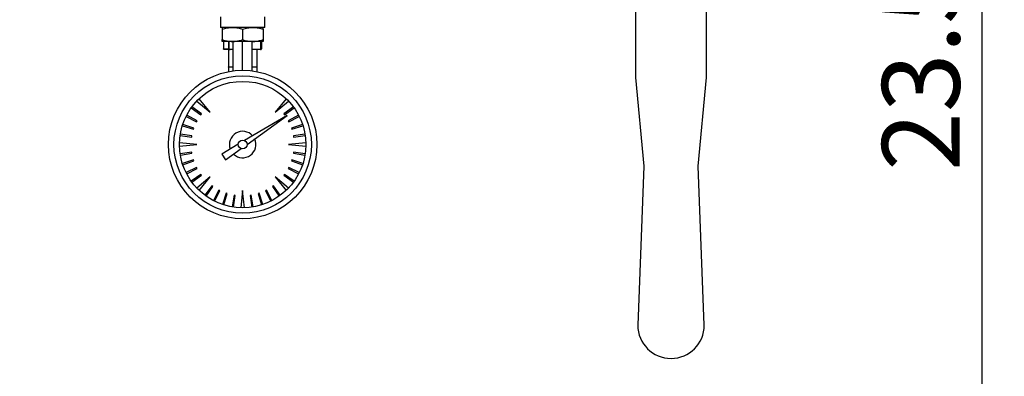
# Model space of a CAD drawing. Extents: x 0 to 16.5, y 0 to 11.7.
# Drawn here: x 5 to 6.7, y 1.3 to 1.9 of the extents above; entities that cross this region are included whole.
import ezdxf

# ---------------------------------------------------------------- set-up
doc = ezdxf.new("R2010")
doc.units = 0
doc.linetypes.add('SLD-SOLID', pattern=[0])
doc.layers.get('0').update_dxf_attribs({"linetype": 'CONTINUOUS'})
doc.layers.add('BRAND_TABLE', color=5, linetype='SLD-SOLID')
doc.styles.add('SLDTEXTSTYLE14', font='TXT', dxfattribs={"width": 0.75})
doc.dimstyles.new('SLDDIMSTYLE0', dxfattribs={"dimtxt": 0.137795, "dimasz": 0.13, "dimexe": 0, "dimexo": 0.0625, "dimgap": 0.034449, "dimtad": 1, "dimlfac": 10, "dimrnd": 1e-09, "dimzin": 12, "dimtxsty": 'SLDTEXTSTYLE14', "dimsah": 1, "dimcen": 0.09, "dimazin": 3, "dimtfac": 1, "dimtofl": 0, "dimtmove": 0, "dimatfit": 3, "dimtolj": 1, "dimtzin": 12})

# ---------------------------------------------------------------- blocks, each defined once
blk = doc.blocks.new('_D_6')
at = {"layer": 'BRAND_TABLE', "color": 1}
for p, q in [((4.9308, 2.9856), (6.7397, 2.9856)), ((6.7003, 0.6296), (6.7003, 2.9856)), ((4.3294, 0.6296), (6.7397, 0.6296))]:
    blk.add_line(p, q, dxfattribs=at)
for points in [[(6.7003, 2.9856), (6.6803, 2.8556), (6.7203, 2.8556)], [(6.7003, 0.6296), (6.7203, 0.7596), (6.6803, 0.7596)]]:
    blk.add_solid(points, dxfattribs=at)
at = {"layer": 'BRAND_TABLE', "color": 1, "insert": (6.5227, 1.6583), "char_height": 0.1378, "attachment_point": 1, "rotation": 90, "style": 'SLDTEXTSTYLE14'}
blk.add_mtext('23.56', dxfattribs=at)

msp = doc.modelspace()

# ---------------------------------------------------------------- linework, layer by layer
at = {"color": 7, "linetype": 'SLD-SOLID'}
for p, q in [((6.0849, 2.3488), (6.0849, 1.8242)), ((6.2109, 1.8242), (6.2109, 2.3488)), ((5.3478, 1.9319), (5.3478, 1.9131)), ((5.4266, 1.9131), (5.4266, 1.9319)), ((5.4266, 1.9131), (5.3478, 1.9131)), ((5.3509, 1.9099), (5.3509, 1.8914)), ((5.3872, 1.9099), (5.3872, 1.8914)), ((5.4235, 1.9099), (5.4235, 1.8914)), ((5.369, 1.8881), (5.3509, 1.8881)), ((5.3534, 1.8881), (5.3534, 1.875)), ((5.3534, 1.875), (5.3622, 1.875)), ((5.3534, 1.8744), (5.3534, 1.875)), ((5.3534, 1.8744), (5.3622, 1.8744)), ((5.3622, 1.8881), (5.3622, 1.875)), ((5.3622, 1.875), (5.3622, 1.8744)), ((5.3622, 1.8744), (5.3622, 1.8431)), ((5.3632, 1.875), (5.3632, 1.8881)), ((5.3701, 1.8737), (5.3649, 1.8737)), ((5.4053, 1.8881), (5.369, 1.8881)), ((5.3701, 1.8358), (5.3701, 1.8881)), ((5.3872, 1.8369), (5.3872, 1.8881)), ((5.4042, 1.8358), (5.4042, 1.8881)), ((5.4192, 1.8737), (5.4042, 1.8737)), ((5.4235, 1.8881), (5.4053, 1.8881)), ((5.4122, 1.8737), (5.4122, 1.8431)), ((5.4192, 1.8737), (5.4192, 1.8881)), ((5.4209, 1.8881), (5.4209, 1.8748)), ((5.3622, 1.8424), (5.3622, 1.8431)), ((5.3622, 1.8431), (5.3701, 1.8431)), ((5.3622, 1.8424), (5.3622, 1.8346)), ((5.3701, 1.8424), (5.3622, 1.8424)), ((5.4042, 1.8431), (5.4122, 1.8431)), ((5.4122, 1.8424), (5.4042, 1.8424)), ((5.4122, 1.8431), (5.4122, 1.8424)), ((5.4122, 1.8424), (5.4122, 1.8346)), ((6.0849, 1.8242), (6.0997, 1.6667)), ((6.1962, 1.6667), (6.2109, 1.8242)), ((5.3296, 1.7626), (5.31, 1.7865)), ((5.4643, 1.7865), (5.4448, 1.7626)), ((5.2957, 1.77), (5.3127, 1.758)), ((5.3139, 1.7596), (5.2971, 1.772)), ((5.3057, 1.7822), (5.3296, 1.7626)), ((5.4448, 1.7626), (5.4687, 1.7822)), ((5.4772, 1.772), (5.4605, 1.7596)), ((5.4617, 1.758), (5.4787, 1.77)), ((5.2867, 1.7549), (5.3053, 1.7457)), ((5.3062, 1.7474), (5.2878, 1.7571)), ((5.3127, 1.758), (5.3139, 1.7596)), ((5.4664, 1.7566), (5.3906, 1.7121)), ((5.395, 1.7053), (5.4664, 1.7566)), ((5.4605, 1.7596), (5.4617, 1.758)), ((5.4866, 1.7571), (5.4681, 1.7474)), ((5.469, 1.7457), (5.4877, 1.7549)), ((5.2801, 1.7386), (5.3, 1.7324)), ((5.3006, 1.7342), (5.2809, 1.7409)), ((5.3, 1.7324), (5.3006, 1.7342)), ((5.3053, 1.7457), (5.3062, 1.7474)), ((5.4681, 1.7474), (5.469, 1.7457)), ((5.4935, 1.7409), (5.4738, 1.7342)), ((5.4738, 1.7342), (5.4744, 1.7324)), ((5.4744, 1.7324), (5.4943, 1.7386)), ((5.2762, 1.7214), (5.2968, 1.7184)), ((5.2971, 1.7203), (5.2766, 1.7238)), ((5.2968, 1.7184), (5.2971, 1.7203)), ((5.4978, 1.7238), (5.4773, 1.7203)), ((5.4773, 1.7203), (5.4776, 1.7184)), ((5.4776, 1.7184), (5.4982, 1.7214)), ((5.3058, 1.7051), (5.275, 1.7081)), ((5.275, 1.702), (5.3058, 1.7051)), ((5.3794, 1.7055), (5.3502, 1.6883)), ((5.3569, 1.678), (5.3844, 1.6978)), ((5.4994, 1.7081), (5.4686, 1.7051)), ((5.4686, 1.7051), (5.4994, 1.702)), ((5.2968, 1.6917), (5.2762, 1.6887)), ((5.2766, 1.6863), (5.2971, 1.6898)), ((5.2971, 1.6898), (5.2968, 1.6917)), ((5.3502, 1.6883), (5.3569, 1.678)), ((5.4776, 1.6917), (5.4773, 1.6898)), ((5.4773, 1.6898), (5.4978, 1.6863)), ((5.4982, 1.6887), (5.4776, 1.6917)), ((5.3, 1.6778), (5.2801, 1.6715)), ((5.2809, 1.6692), (5.3006, 1.6759)), ((5.3053, 1.6645), (5.2867, 1.6552)), ((5.2878, 1.653), (5.3062, 1.6627)), ((5.3006, 1.6759), (5.3, 1.6778)), ((5.3062, 1.6627), (5.3053, 1.6645)), ((5.469, 1.6645), (5.4681, 1.6627)), ((5.4681, 1.6627), (5.4866, 1.653)), ((5.4877, 1.6552), (5.469, 1.6645)), ((5.4744, 1.6778), (5.4738, 1.6759)), ((5.4738, 1.6759), (5.4935, 1.6692)), ((5.4943, 1.6715), (5.4744, 1.6778)), ((6.0997, 1.6667), (6.0889, 1.3844)), ((6.207, 1.3844), (6.1962, 1.6667)), ((5.3127, 1.6522), (5.2957, 1.6401)), ((5.2971, 1.6381), (5.3139, 1.6506)), ((5.3296, 1.6475), (5.3057, 1.6279)), ((5.31, 1.6236), (5.3296, 1.6475)), ((5.3139, 1.6506), (5.3127, 1.6522)), ((5.4687, 1.6279), (5.4448, 1.6475)), ((5.4448, 1.6475), (5.4643, 1.6236)), ((5.4617, 1.6522), (5.4605, 1.6506)), ((5.4605, 1.6506), (5.4772, 1.6381)), ((5.4787, 1.6401), (5.4617, 1.6522)), ((5.3327, 1.6317), (5.3203, 1.615)), ((5.3222, 1.6136), (5.3343, 1.6306)), ((5.3343, 1.6306), (5.3327, 1.6317)), ((5.4417, 1.6317), (5.4401, 1.6306)), ((5.4401, 1.6306), (5.4522, 1.6136)), ((5.4541, 1.615), (5.4417, 1.6317)), ((5.3448, 1.6241), (5.3352, 1.6056)), ((5.3373, 1.6045), (5.3466, 1.6232)), ((5.3466, 1.6232), (5.3448, 1.6241)), ((5.358, 1.6185), (5.3514, 1.5987)), ((5.3537, 1.598), (5.3599, 1.6179)), ((5.3599, 1.6179), (5.358, 1.6185)), ((5.3719, 1.615), (5.3684, 1.5944)), ((5.3708, 1.5941), (5.3739, 1.6147)), ((5.3739, 1.6147), (5.3719, 1.615)), ((5.3872, 1.6236), (5.3841, 1.5929)), ((5.3903, 1.5929), (5.3872, 1.6236)), ((5.4025, 1.615), (5.4005, 1.6147)), ((5.4005, 1.6147), (5.4035, 1.5941)), ((5.4059, 1.5944), (5.4025, 1.615)), ((5.4164, 1.6185), (5.4145, 1.6179)), ((5.4145, 1.6179), (5.4207, 1.598)), ((5.423, 1.5987), (5.4164, 1.6185)), ((5.4295, 1.6241), (5.4278, 1.6232)), ((5.4278, 1.6232), (5.437, 1.6045)), ((5.4392, 1.6056), (5.4295, 1.6241))]:
    msp.add_line(p, q, dxfattribs=at)
for radius in [0.1319, 0.122, 0.1122, 0.00781]:
    msp.add_circle((5.3872, 1.7051), radius, dxfattribs=at)
for centre, radius, start, end in [((5.3647, 1.8752), 0.00158, 189.43, 277.0324), ((5.4194, 1.8752), 0.00155, 260.9316, 346.2802), ((5.3872, 1.7051), 0.0235, 41.0272, 199.8539), ((5.3872, 1.7051), 0.0235, 226.2653, 25.092), ((6.1479, 1.3844), 0.0591, 180, 0)]:
    msp.add_arc(centre, radius, start, end, dxfattribs=at)
for points, knots in [([(5.3509, 1.9099), (5.3538, 1.9108), (5.3598, 1.9126), (5.3659, 1.913), (5.369, 1.9131)], [0, 0, 0, 0, 0.495458, 1, 1, 1, 1]), ([(5.3509, 1.9131), (5.3509, 1.9127), (5.3509, 1.9122), (5.3509, 1.9103), (5.3509, 1.9099)], [0, 0, 0, 0, 0.79108, 1, 1, 1, 1]), ([(5.369, 1.9131), (5.3695, 1.9131), (5.3727, 1.9131), (5.3789, 1.9124), (5.3844, 1.9107), (5.3872, 1.9099)], [0, 0, 0, 0, 0.070091, 0.530785, 1, 1, 1, 1]), ([(5.3872, 1.9099), (5.3901, 1.9108), (5.3961, 1.9126), (5.4022, 1.913), (5.4053, 1.9131)], [0, 0, 0, 0, 0.495458, 1, 1, 1, 1]), ([(5.4053, 1.9131), (5.4058, 1.9131), (5.409, 1.9131), (5.4152, 1.9124), (5.4207, 1.9107), (5.4235, 1.9099)], [0, 0, 0, 0, 0.070091, 0.530785, 1, 1, 1, 1]), ([(5.4235, 1.9099), (5.4235, 1.9103), (5.4235, 1.9122), (5.4235, 1.9127), (5.4235, 1.9131)], [0, 0, 0, 0, 0.20892, 1, 1, 1, 1]), ([(5.3509, 1.8914), (5.3538, 1.8905), (5.3598, 1.8886), (5.3659, 1.8883), (5.369, 1.8881)], [0, 0, 0, 0, 0.495458, 1, 1, 1, 1]), ([(5.3509, 1.8881), (5.3509, 1.8885), (5.3509, 1.8891), (5.3509, 1.891), (5.3509, 1.8914)], [0, 0, 0, 0, 0.79108, 1, 1, 1, 1]), ([(5.369, 1.8881), (5.3695, 1.8881), (5.3727, 1.8882), (5.3789, 1.8889), (5.3844, 1.8905), (5.3872, 1.8914)], [0, 0, 0, 0, 0.070091, 0.530785, 1, 1, 1, 1]), ([(5.3872, 1.8914), (5.3901, 1.8905), (5.3961, 1.8886), (5.4022, 1.8883), (5.4053, 1.8881)], [0, 0, 0, 0, 0.495458, 1, 1, 1, 1]), ([(5.4053, 1.8881), (5.4058, 1.8881), (5.409, 1.8882), (5.4152, 1.8889), (5.4207, 1.8905), (5.4235, 1.8914)], [0, 0, 0, 0, 0.070091, 0.530785, 1, 1, 1, 1]), ([(5.4235, 1.8914), (5.4235, 1.891), (5.4235, 1.8891), (5.4235, 1.8885), (5.4235, 1.8881)], [0, 0, 0, 0, 0.20892, 1, 1, 1, 1])]:
    msp.add_open_spline(points, degree=3, knots=knots, dxfattribs=at)

# ---------------------------------------------------------------- dimensions: what is measured, and where the dimension line sits
at = {"layer": 'BRAND_TABLE', "color": 1}
dim = msp.add_linear_dim(base=(6.7003, 2.9856), p1=(4.29, 0.6296), p2=(4.8914, 2.9856), angle=90, dimstyle='SLDDIMSTYLE0', dxfattribs=at)
dim.commit()
dim.dimension.update_dxf_attribs({"geometry": '_D_6', "text_midpoint": (6.7003, 1.8874), "dimtype": 160})

doc.saveas('drawing.dxf')
